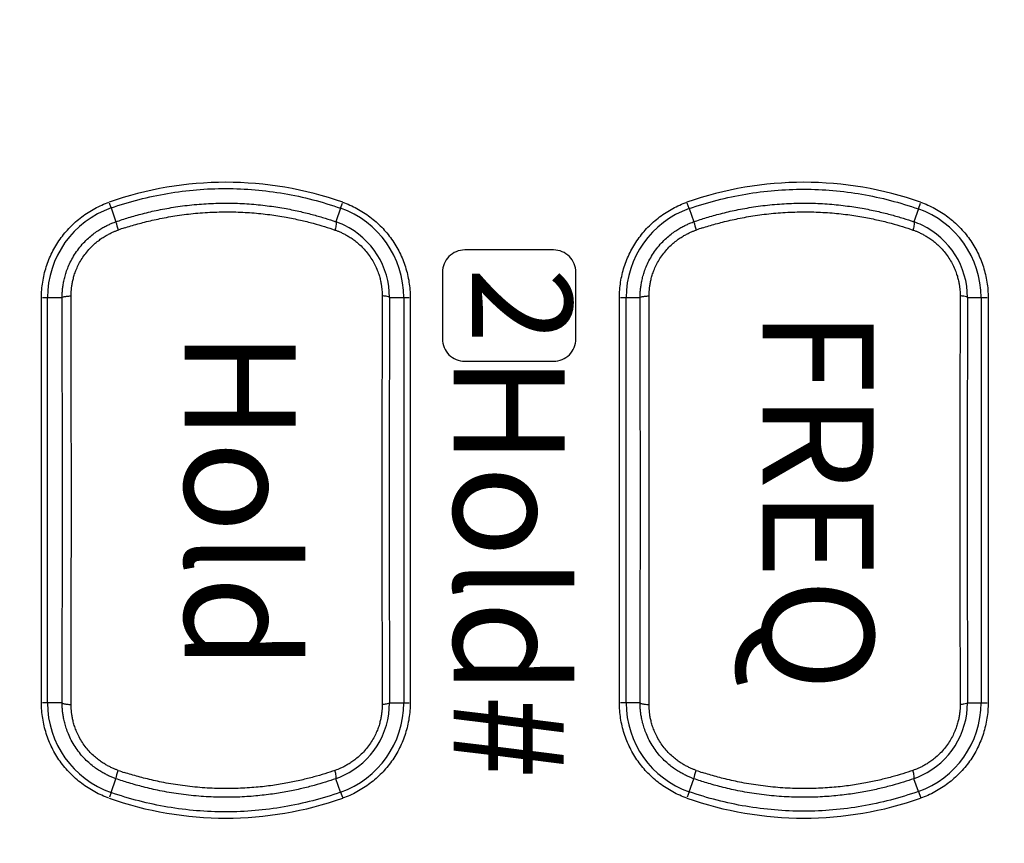
# Model space of a CAD drawing. Units: millimetres. Extents: x 0 to 828, y 10 to 570.
# Drawn here: x 112 to 130, y 325 to 339 of the extents above; entities that cross this region are included whole.
import ezdxf
from ezdxf.enums import TextEntityAlignment as Align

# ---------------------------------------------------------------- set-up
doc = ezdxf.new("R2010")
doc.units = ezdxf.units.MM
doc.layers.add('1寸法線', color=140, linetype='Continuous', lineweight=15)
doc.layers.add('TEXT1', color=7, linetype='Continuous')
doc.layers.add('TEXT2', color=4, linetype='Continuous')
doc.styles.add('F1', font='sanssb__.ttf')
doc.styles.add('SAN2', font='sanss___.ttf', dxfattribs={"height": 2})
doc.styles.get("Standard").update_dxf_attribs({"font": 'romans.shx', "bigfont": 'bigfont.shx'})
doc.dimstyles.new('AM_JIS$0', dxfattribs={"dimtxt": 2.5, "dimasz": 2.5, "dimexe": 1, "dimexo": 1, "dimgap": 1, "dimtad": 3, "dimdsep": 46, "dimtxsty": 'STANDARD', "dimblk": 'OPEN', "dimcen": 0, "dimclrd": 256, "dimclre": 256, "dimclrt": 3, "dimadec": 0, "dimazin": 2, "dimtp": 0.2, "dimtm": 0.2, "dimtfac": 0.71, "dimtmove": 0, "dimatfit": 3, "dimldrblk": 'OPEN', "dimfxl": 1, "dimlwd": -1, "dimlwe": -1, "dimarcsym": 0})

# ---------------------------------------------------------------- blocks, each defined once
blk = doc.blocks.new('A$C70A049A5')
for p, q in [((132.356, 17.917), (139.644, 17.917)), ((132.356, 17.545), (132.356, 17.9)), ((139.644, 17.545), (139.644, 17.9)), ((130.761, 16.661), (130.658, 16.697)), ((130.761, 16.661), (130.992, 16.579)), ((141.239, 16.661), (141.008, 16.579)), ((141.239, 16.661), (141.342, 16.697)), ((130.756, 12.538), (130.992, 12.621)), ((141.244, 12.538), (141.008, 12.621)), ((130.756, 12.538), (130.658, 12.504)), ((141.244, 12.538), (141.342, 12.504)), ((132.356, 11.3), (132.356, 11.655)), ((139.644, 11.655), (139.644, 11.3)), ((139.644, 11.282), (132.356, 11.282)), ((132.356, 7.517), (139.644, 7.517)), ((132.356, 7.145), (132.356, 7.5)), ((139.644, 7.145), (139.644, 7.5)), ((130.749, 6.265), (130.658, 6.297)), ((130.749, 6.265), (130.992, 6.179)), ((141.251, 6.265), (141.008, 6.179)), ((141.251, 6.265), (141.342, 6.297)), ((130.744, 2.134), (130.658, 2.104)), ((130.744, 2.134), (130.992, 2.221)), ((141.256, 2.134), (141.008, 2.221)), ((141.256, 2.134), (141.342, 2.104)), ((132.356, 0.9), (132.356, 1.255)), ((139.644, 1.255), (139.644, 0.9)), ((139.644, 0.882), (132.356, 0.882))]:
    blk.add_line(p, q)
for centre, radius, start, end in [((132.356, 16.098), 1.691, 90.01, 160.5806), ((139.644, 16.098), 1.691, 19.4194, 89.99), ((132.353, 16.104), 1.441, 89.8757, 154.3552), ((136, 1402.122), 1384.581, 269.849201, 270.150799), ((139.647, 16.104), 1.441, 25.5395, 90.1243), ((136, 1337.41), 1320.002, 269.840528, 270.159472), ((136.631, 14.6), 6.348, 160.6577, 199.3423), ((132.345, 16.107), 1.433, 154.2998, 160.7499), ((139.655, 16.107), 1.433, 19.2517, 25.5929), ((135.369, 14.6), 6.348, 340.6577, 19.3423), ((136.71, 14.59), 5.893, 197.9492, 199.0729), ((135.29, 14.59), 5.893, 340.9272, 342.085), ((132.355, 13.097), 1.443, 199.2534, 199.6257), ((139.647, 13.096), 1.441, 339.5977, 340.7469), ((132.356, 13.098), 1.695, 199.2875, 269.99), ((139.644, 13.098), 1.695, 270.01, 340.7125), ((136, -1506.574), 1518.394, 89.861362, 90.138638), ((136, -1438.232), 1449.891, 89.855993, 90.144007), ((132.356, 5.698), 1.704, 90.01, 160.5806), ((139.644, 5.698), 1.704, 19.4194, 89.99), ((132.353, 5.704), 1.441, 89.8756, 154.3564), ((136, 1391.549), 1384.409, 269.849182, 270.150818), ((139.647, 5.704), 1.441, 25.5394, 90.1243), ((136, 1326.853), 1319.845, 269.840509, 270.159491), ((136.631, 4.2), 6.348, 160.6577, 199.3423), ((132.345, 5.707), 1.433, 154.3009, 160.7499), ((139.655, 5.707), 1.433, 19.2518, 25.5928), ((135.369, 4.2), 6.348, 340.6577, 19.3423), ((136.71, 4.19), 5.893, 197.9492, 199.0729), ((135.29, 4.19), 5.893, 340.9272, 342.085), ((132.356, 2.698), 1.708, 199.2875, 269.99), ((132.355, 2.697), 1.443, 199.2534, 199.6257), ((139.644, 2.698), 1.708, 270.01, 340.7125), ((139.647, 2.696), 1.441, 339.5979, 340.7469), ((136, -1516.767), 1518.187, 89.861343, 90.138657), ((136, -1448.444), 1449.703, 89.855975, 90.144025)]:
    blk.add_arc(centre, radius, start, end)
for points, knots in [([(130.641, 16.702), (130.672, 16.79), (130.748, 16.962), (130.9, 17.198), (131.085, 17.409), (131.301, 17.589), (131.542, 17.733), (131.803, 17.838), (132.076, 17.903), (132.263, 17.917), (132.356, 17.917)], [0, 0, 0, 0, 0.27964, 0.559753, 0.839635, 1.119131, 1.398641, 1.67855, 1.95861, 2.238017, 2.238017, 2.238017, 2.238017]), ([(139.644, 17.917), (139.737, 17.917), (139.924, 17.903), (140.197, 17.838), (140.458, 17.733), (140.699, 17.589), (140.915, 17.409), (141.1, 17.198), (141.252, 16.962), (141.328, 16.79), (141.359, 16.702)], [0, 0, 0, 0, 0.279448, 0.559499, 0.839394, 1.118952, 1.398561, 1.678551, 1.958642, 2.238017, 2.238017, 2.238017, 2.238017]), ([(132.356, 17.789), (133.166, 17.79), (134.785, 17.79), (137.215, 17.79), (138.834, 17.79), (139.644, 17.789)], [0, 0, 0, 0, 2.429457, 4.858915, 7.288369, 7.288369, 7.288369, 7.288369]), ([(132.356, 17.545), (132.349, 17.545), (132.339, 17.517), (132.331, 17.477), (132.327, 17.436), (132.326, 17.413)], [0, 0, 0, 0, 0.0213774, 0.0690783, 0.1377047, 0.1377047, 0.1377047, 0.1377047]), ([(139.644, 17.545), (139.651, 17.545), (139.661, 17.517), (139.669, 17.477), (139.673, 17.436), (139.674, 17.413)], [0, 0, 0, 0, 0.0213774, 0.0690782, 0.1377046, 0.1377046, 0.1377046, 0.1377046]), ([(131.141, 16.564), (131.146, 16.581), (131.159, 16.615), (131.182, 16.669), (131.209, 16.727), (131.243, 16.789), (131.284, 16.855), (131.333, 16.925), (131.394, 16.998), (131.466, 17.072), (131.55, 17.146), (131.644, 17.213), (131.742, 17.271), (131.839, 17.316), (131.929, 17.35), (132.012, 17.374), (132.087, 17.391), (132.156, 17.402), (132.218, 17.409), (132.274, 17.413), (132.309, 17.413), (132.326, 17.413)], [0, 0, 0, 0, 0.052047, 0.110026, 0.174228, 0.244962, 0.322392, 0.407043, 0.501027, 0.605899, 0.718841, 0.83568, 0.951338, 1.05946, 1.155449, 1.240768, 1.317657, 1.386909, 1.449127, 1.505005, 1.555483, 1.555483, 1.555483, 1.555483]), ([(139.674, 17.413), (139.691, 17.413), (139.727, 17.413), (139.784, 17.409), (139.847, 17.402), (139.916, 17.391), (139.991, 17.374), (140.072, 17.35), (140.159, 17.317), (140.252, 17.274), (140.348, 17.218), (140.441, 17.152), (140.528, 17.078), (140.604, 17.001), (140.666, 16.925), (140.717, 16.854), (140.758, 16.787), (140.792, 16.725), (140.819, 16.667), (140.841, 16.614), (140.854, 16.581), (140.859, 16.564)], [0, 0, 0, 0, 0.051224, 0.10819, 0.171401, 0.241131, 0.317565, 0.401172, 0.493847, 0.597121, 0.708706, 0.824943, 0.941057, 1.050531, 1.148296, 1.235296, 1.313586, 1.384013, 1.447252, 1.50414, 1.555483, 1.555483, 1.555483, 1.555483]), ([(130.756, 12.538), (130.699, 12.703), (130.597, 13.039), (130.488, 13.553), (130.422, 14.075), (130.4, 14.6), (130.423, 15.125), (130.49, 15.647), (130.601, 16.16), (130.703, 16.496), (130.761, 16.661)], [0, 0, 0, 0, 0.524905, 1.05028, 1.57542, 2.100537, 2.625598, 3.150608, 3.67575, 4.200365, 4.200365, 4.200365, 4.200365]), ([(141.239, 16.661), (141.297, 16.496), (141.399, 16.16), (141.51, 15.647), (141.577, 15.125), (141.6, 14.6), (141.578, 14.075), (141.512, 13.553), (141.403, 13.039), (141.301, 12.703), (141.244, 12.538)], [0, 0, 0, 0, 0.524613, 1.049777, 1.574786, 2.099855, 2.624959, 3.150097, 3.675452, 4.200365, 4.200365, 4.200365, 4.200365]), ([(130.992, 12.621), (130.966, 12.696), (130.914, 12.856), (130.843, 13.109), (130.777, 13.392), (130.722, 13.702), (130.68, 14.034), (130.658, 14.377), (130.655, 14.721), (130.671, 15.058), (130.705, 15.379), (130.752, 15.674), (130.806, 15.938), (130.865, 16.173), (130.926, 16.384), (130.97, 16.516), (130.992, 16.579)], [0, 0, 0, 0, 0.240267, 0.502106, 0.79065, 1.108784, 1.447959, 1.794109, 2.140193, 2.479394, 2.805207, 3.106673, 3.375433, 3.615379, 3.832451, 4.033075, 4.033075, 4.033075, 4.033075]), ([(131.104, 12.774), (131.092, 12.812), (131.054, 12.933), (130.995, 13.146), (130.931, 13.424), (130.877, 13.73), (130.837, 14.057), (130.815, 14.395), (130.812, 14.734), (130.828, 15.066), (130.861, 15.382), (130.906, 15.673), (130.959, 15.933), (131.017, 16.165), (131.077, 16.372), (131.119, 16.502), (131.141, 16.564)], [0, 0, 0, 0, 0.120858, 0.37863, 0.662843, 0.976277, 1.31047, 1.651506, 1.992375, 2.326533, 2.647554, 2.944572, 3.20933, 3.445626, 3.659291, 3.85669, 3.85669, 3.85669, 3.85669]), ([(130.992, 16.579), (130.996, 16.587), (131.028, 16.588), (131.074, 16.582), (131.117, 16.571), (131.141, 16.564)], [0, 0, 0, 0, 0.0245919, 0.077519, 0.152344, 0.152344, 0.152344, 0.152344]), ([(141.008, 16.579), (141.004, 16.587), (140.972, 16.588), (140.926, 16.582), (140.883, 16.571), (140.859, 16.564)], [0, 0, 0, 0, 0.0245919, 0.077519, 0.1523439, 0.1523439, 0.1523439, 0.1523439]), ([(140.859, 16.564), (140.88, 16.504), (140.922, 16.377), (140.98, 16.176), (141.036, 15.953), (141.087, 15.707), (141.132, 15.435), (141.166, 15.138), (141.186, 14.818), (141.188, 14.48), (141.17, 14.13), (141.131, 13.783), (141.075, 13.455), (141.009, 13.162), (140.948, 12.941), (140.909, 12.817), (140.897, 12.777)], [0, 0, 0, 0, 0.191289, 0.400148, 0.62901, 0.880076, 1.155255, 1.455178, 1.777416, 2.116855, 2.468226, 2.825891, 3.16575, 3.464383, 3.72886, 3.853167, 3.853167, 3.853167, 3.853167]), ([(141.008, 16.579), (141.029, 16.518), (141.072, 16.389), (141.132, 16.185), (141.189, 15.959), (141.242, 15.709), (141.287, 15.433), (141.322, 15.131), (141.343, 14.806), (141.345, 14.463), (141.326, 14.109), (141.287, 13.756), (141.229, 13.423), (141.161, 13.125), (141.088, 12.862), (141.035, 12.699), (141.008, 12.621)], [0, 0, 0, 0, 0.194416, 0.406609, 0.639013, 0.893879, 1.173182, 1.477583, 1.804665, 2.149301, 2.505962, 2.868955, 3.213904, 3.517081, 3.785724, 4.033067, 4.033067, 4.033067, 4.033067]), ([(130.992, 12.621), (130.997, 12.616), (131.027, 12.634), (131.072, 12.638), (131.116, 12.656), (131.141, 12.665)], [0, 0, 0, 0, 0.0209903, 0.0761957, 0.1551908, 0.1551908, 0.1551908, 0.1551908]), ([(132.356, 11.655), (132.336, 11.655), (132.295, 11.655), (132.229, 11.659), (132.156, 11.668), (132.077, 11.681), (131.991, 11.7), (131.898, 11.727), (131.798, 11.764), (131.691, 11.814), (131.581, 11.877), (131.473, 11.952), (131.374, 12.036), (131.287, 12.124), (131.215, 12.209), (131.157, 12.291), (131.109, 12.367), (131.07, 12.438), (131.039, 12.503), (131.015, 12.561), (131.001, 12.596), (130.995, 12.612)], [0, 0, 0, 0, 0.059077, 0.124854, 0.197673, 0.27775, 0.365471, 0.461545, 0.568064, 0.686623, 0.814574, 0.947707, 1.080286, 1.205132, 1.316699, 1.415981, 1.505243, 1.585627, 1.658045, 1.723307, 1.77282, 1.77282, 1.77282, 1.77282]), ([(132.326, 11.816), (132.309, 11.816), (132.273, 11.817), (132.216, 11.82), (132.153, 11.827), (132.084, 11.839), (132.009, 11.856), (131.928, 11.879), (131.841, 11.912), (131.748, 11.956), (131.653, 12.011), (131.559, 12.077), (131.472, 12.151), (131.397, 12.228), (131.335, 12.303), (131.284, 12.374), (131.243, 12.441), (131.209, 12.504), (131.181, 12.561), (131.159, 12.614), (131.147, 12.648), (131.141, 12.665)], [0, 0, 0, 0, 0.051283, 0.108347, 0.171591, 0.241301, 0.317655, 0.401132, 0.493694, 0.596931, 0.708463, 0.824509, 0.940291, 1.049428, 1.146915, 1.233743, 1.312039, 1.382616, 1.446091, 1.503258, 1.554889, 1.554889, 1.554889, 1.554889]), ([(140.998, 12.594), (140.994, 12.584), (140.983, 12.554), (140.961, 12.502), (140.929, 12.436), (140.89, 12.365), (140.843, 12.29), (140.786, 12.211), (140.717, 12.129), (140.635, 12.044), (140.539, 11.961), (140.432, 11.885), (140.32, 11.819), (140.208, 11.767), (140.104, 11.728), (140.008, 11.7), (139.921, 11.68), (139.842, 11.667), (139.77, 11.659), (139.705, 11.655), (139.664, 11.655), (139.644, 11.655)], [0, 0, 0, 0, 0.030596, 0.096864, 0.170121, 0.250617, 0.338725, 0.435158, 0.542, 0.660773, 0.788776, 0.921889, 1.05435, 1.178928, 1.290165, 1.389135, 1.478042, 1.558023, 1.630015, 1.694798, 1.753288, 1.753288, 1.753288, 1.753288]), ([(140.859, 12.665), (140.853, 12.648), (140.84, 12.614), (140.818, 12.56), (140.79, 12.502), (140.756, 12.44), (140.716, 12.374), (140.666, 12.305), (140.607, 12.232), (140.535, 12.158), (140.451, 12.085), (140.359, 12.018), (140.261, 11.96), (140.164, 11.914), (140.073, 11.88), (139.99, 11.855), (139.914, 11.838), (139.845, 11.827), (139.783, 11.82), (139.727, 11.817), (139.691, 11.816), (139.674, 11.816)], [0, 0, 0, 0, 0.05217, 0.110217, 0.174429, 0.245104, 0.322383, 0.406724, 0.500071, 0.603894, 0.715702, 0.831745, 0.94721, 1.055708, 1.152388, 1.238374, 1.315764, 1.385391, 1.447913, 1.504115, 1.554889, 1.554889, 1.554889, 1.554889]), ([(141.008, 12.621), (141.003, 12.616), (140.973, 12.634), (140.928, 12.638), (140.884, 12.656), (140.859, 12.665)], [0, 0, 0, 0, 0.0209903, 0.0761958, 0.155191, 0.155191, 0.155191, 0.155191]), ([(132.356, 11.282), (132.263, 11.282), (132.076, 11.297), (131.802, 11.362), (131.542, 11.467), (131.301, 11.611), (131.085, 11.791), (130.9, 12.002), (130.748, 12.238), (130.672, 12.41), (130.641, 12.497)], [0, 0, 0, 0, 0.279594, 0.559732, 0.839647, 1.119164, 1.398691, 1.678594, 1.958626, 2.238017, 2.238017, 2.238017, 2.238017]), ([(141.359, 12.497), (141.328, 12.41), (141.252, 12.238), (141.1, 12.002), (140.915, 11.791), (140.699, 11.611), (140.458, 11.467), (140.197, 11.362), (139.924, 11.297), (139.737, 11.282), (139.644, 11.282)], [0, 0, 0, 0, 0.279701, 0.559796, 0.839618, 1.119037, 1.398486, 1.678377, 1.958485, 2.238017, 2.238017, 2.238017, 2.238017]), ([(132.356, 11.655), (132.347, 11.656), (132.339, 11.692), (132.33, 11.739), (132.327, 11.789), (132.326, 11.816)], [0, 0, 0, 0, 0.0254752, 0.0840825, 0.1662471, 0.1662471, 0.1662471, 0.1662471]), ([(139.644, 11.655), (139.653, 11.656), (139.661, 11.692), (139.67, 11.739), (139.673, 11.789), (139.674, 11.816)], [0, 0, 0, 0, 0.0254753, 0.0840826, 0.1662472, 0.1662472, 0.1662472, 0.1662472]), ([(139.644, 11.403), (138.834, 11.403), (137.215, 11.403), (134.785, 11.403), (133.166, 11.403), (132.356, 11.403)], [0, 0, 0, 0, 2.429458, 4.858916, 7.288371, 7.288371, 7.288371, 7.288371]), ([(130.641, 6.302), (130.672, 6.39), (130.748, 6.562), (130.9, 6.798), (131.085, 7.009), (131.301, 7.189), (131.542, 7.333), (131.803, 7.438), (132.076, 7.503), (132.263, 7.517), (132.356, 7.517)], [0, 0, 0, 0, 0.27964, 0.559753, 0.839635, 1.119131, 1.398641, 1.67855, 1.95861, 2.238017, 2.238017, 2.238017, 2.238017]), ([(139.644, 7.517), (139.737, 7.517), (139.924, 7.503), (140.197, 7.438), (140.458, 7.333), (140.699, 7.189), (140.915, 7.009), (141.1, 6.798), (141.252, 6.562), (141.328, 6.39), (141.359, 6.302)], [0, 0, 0, 0, 0.279448, 0.5595, 0.839395, 1.118952, 1.398561, 1.678551, 1.958642, 2.238017, 2.238017, 2.238017, 2.238017]), ([(132.356, 7.402), (133.166, 7.402), (134.785, 7.402), (137.215, 7.402), (138.834, 7.402), (139.644, 7.402)], [0, 0, 0, 0, 2.429459, 4.858918, 7.288373, 7.288373, 7.288373, 7.288373]), ([(132.356, 7.145), (132.349, 7.145), (132.339, 7.117), (132.331, 7.077), (132.327, 7.036), (132.326, 7.013)], [0, 0, 0, 0, 0.0213774, 0.0690783, 0.1377048, 0.1377048, 0.1377048, 0.1377048]), ([(139.644, 7.145), (139.651, 7.145), (139.661, 7.117), (139.669, 7.077), (139.673, 7.036), (139.674, 7.013)], [0, 0, 0, 0, 0.0213774, 0.0690782, 0.1377047, 0.1377047, 0.1377047, 0.1377047]), ([(131.141, 6.164), (131.146, 6.181), (131.159, 6.215), (131.182, 6.269), (131.209, 6.327), (131.243, 6.389), (131.284, 6.455), (131.333, 6.525), (131.394, 6.598), (131.466, 6.672), (131.55, 6.746), (131.644, 6.813), (131.742, 6.871), (131.838, 6.916), (131.929, 6.95), (132.012, 6.974), (132.087, 6.991), (132.156, 7.002), (132.218, 7.009), (132.274, 7.013), (132.309, 7.013), (132.326, 7.013)], [0, 0, 0, 0, 0.052036, 0.110005, 0.174197, 0.244922, 0.322341, 0.40698, 0.50095, 0.60581, 0.71875, 0.835597, 0.951273, 1.059417, 1.155425, 1.240757, 1.317655, 1.386911, 1.449129, 1.505005, 1.555482, 1.555482, 1.555482, 1.555482]), ([(139.674, 7.013), (139.691, 7.013), (139.727, 7.013), (139.784, 7.009), (139.847, 7.002), (139.916, 6.991), (139.991, 6.974), (140.072, 6.95), (140.159, 6.917), (140.252, 6.874), (140.348, 6.818), (140.441, 6.752), (140.528, 6.678), (140.604, 6.601), (140.666, 6.525), (140.717, 6.454), (140.758, 6.387), (140.792, 6.325), (140.819, 6.267), (140.841, 6.214), (140.854, 6.181), (140.859, 6.164)], [0, 0, 0, 0, 0.051214, 0.10817, 0.171371, 0.24109, 0.317515, 0.401109, 0.493768, 0.597031, 0.708612, 0.824857, 0.940988, 1.050484, 1.148268, 1.235284, 1.313582, 1.384013, 1.447252, 1.50414, 1.555483, 1.555483, 1.555483, 1.555483]), ([(130.744, 2.134), (130.686, 2.3), (130.585, 2.636), (130.475, 3.151), (130.409, 3.674), (130.387, 4.2), (130.41, 4.726), (130.478, 5.249), (130.588, 5.764), (130.691, 6.1), (130.749, 6.265)], [0, 0, 0, 0, 0.525977, 1.052424, 1.578634, 2.104824, 2.630958, 3.15704, 3.683253, 4.20894, 4.20894, 4.20894, 4.20894]), ([(141.251, 6.265), (141.309, 6.1), (141.412, 5.764), (141.522, 5.249), (141.59, 4.726), (141.613, 4.2), (141.591, 3.674), (141.525, 3.151), (141.415, 2.636), (141.314, 2.3), (141.256, 2.134)], [0, 0, 0, 0, 0.525685, 1.05192, 1.578, 2.104143, 2.63032, 3.156529, 3.682955, 4.20894, 4.20894, 4.20894, 4.20894]), ([(130.992, 2.221), (130.966, 2.296), (130.914, 2.456), (130.843, 2.709), (130.777, 2.992), (130.722, 3.302), (130.68, 3.634), (130.658, 3.977), (130.655, 4.321), (130.671, 4.658), (130.705, 4.979), (130.752, 5.274), (130.806, 5.538), (130.865, 5.773), (130.926, 5.984), (130.97, 6.116), (130.992, 6.179)], [0, 0, 0, 0, 0.240272, 0.502114, 0.790661, 1.108798, 1.447975, 1.794124, 2.140208, 2.479406, 2.805215, 3.106677, 3.375434, 3.615379, 3.83245, 4.033075, 4.033075, 4.033075, 4.033075]), ([(131.104, 2.374), (131.092, 2.412), (131.054, 2.533), (130.995, 2.746), (130.931, 3.024), (130.877, 3.33), (130.837, 3.657), (130.815, 3.995), (130.812, 4.334), (130.828, 4.666), (130.861, 4.982), (130.906, 5.273), (130.959, 5.533), (131.017, 5.765), (131.077, 5.972), (131.119, 6.102), (131.141, 6.164)], [0, 0, 0, 0, 0.12086, 0.378636, 0.662851, 0.976288, 1.310483, 1.651519, 1.992387, 2.326542, 2.647559, 2.944573, 3.209328, 3.445622, 3.659288, 3.856688, 3.856688, 3.856688, 3.856688]), ([(130.992, 6.179), (130.996, 6.187), (131.028, 6.188), (131.074, 6.182), (131.117, 6.171), (131.141, 6.164)], [0, 0, 0, 0, 0.0245919, 0.077519, 0.152344, 0.152344, 0.152344, 0.152344]), ([(141.008, 6.179), (141.004, 6.187), (140.972, 6.188), (140.926, 6.182), (140.883, 6.171), (140.859, 6.164)], [0, 0, 0, 0, 0.0245919, 0.077519, 0.1523439, 0.1523439, 0.1523439, 0.1523439]), ([(140.859, 6.164), (140.88, 6.104), (140.922, 5.977), (140.98, 5.776), (141.036, 5.553), (141.087, 5.307), (141.132, 5.035), (141.166, 4.738), (141.186, 4.418), (141.188, 4.08), (141.17, 3.73), (141.131, 3.383), (141.075, 3.055), (141.009, 2.762), (140.948, 2.541), (140.909, 2.417), (140.897, 2.377)], [0, 0, 0, 0, 0.191295, 0.40016, 0.629028, 0.880098, 1.155281, 1.455208, 1.777449, 2.116889, 2.468257, 2.825916, 3.165766, 3.46439, 3.728862, 3.853168, 3.853168, 3.853168, 3.853168]), ([(141.008, 6.179), (141.029, 6.118), (141.072, 5.989), (141.132, 5.785), (141.189, 5.559), (141.242, 5.309), (141.287, 5.033), (141.322, 4.731), (141.343, 4.406), (141.345, 4.063), (141.326, 3.709), (141.287, 3.356), (141.229, 3.023), (141.161, 2.725), (141.088, 2.462), (141.035, 2.299), (141.008, 2.221)], [0, 0, 0, 0, 0.194423, 0.406621, 0.639031, 0.893901, 1.173209, 1.477614, 1.804699, 2.149335, 2.505994, 2.86898, 3.21392, 3.517089, 3.785727, 4.033068, 4.033068, 4.033068, 4.033068]), ([(130.992, 2.221), (130.997, 2.216), (131.027, 2.234), (131.072, 2.238), (131.116, 2.256), (131.141, 2.265)], [0, 0, 0, 0, 0.0209903, 0.0761957, 0.1551908, 0.1551908, 0.1551908, 0.1551908]), ([(132.356, 1.255), (132.336, 1.255), (132.295, 1.255), (132.229, 1.259), (132.156, 1.268), (132.077, 1.281), (131.991, 1.3), (131.898, 1.327), (131.798, 1.364), (131.691, 1.414), (131.581, 1.477), (131.473, 1.552), (131.374, 1.636), (131.287, 1.724), (131.215, 1.809), (131.157, 1.891), (131.109, 1.967), (131.07, 2.038), (131.039, 2.103), (131.015, 2.161), (131.001, 2.196), (130.995, 2.212)], [0, 0, 0, 0, 0.059068, 0.124837, 0.197649, 0.277718, 0.36543, 0.461493, 0.567999, 0.686548, 0.814497, 0.947639, 1.080235, 1.2051, 1.316682, 1.415976, 1.505245, 1.58563, 1.658048, 1.723308, 1.77282, 1.77282, 1.77282, 1.77282]), ([(132.326, 1.416), (132.309, 1.416), (132.273, 1.417), (132.216, 1.42), (132.153, 1.427), (132.084, 1.439), (132.009, 1.456), (131.928, 1.479), (131.841, 1.512), (131.748, 1.556), (131.653, 1.611), (131.559, 1.677), (131.473, 1.751), (131.397, 1.828), (131.335, 1.903), (131.284, 1.974), (131.243, 2.041), (131.209, 2.104), (131.181, 2.161), (131.159, 2.214), (131.147, 2.248), (131.141, 2.265)], [0, 0, 0, 0, 0.051276, 0.108333, 0.17157, 0.241273, 0.31762, 0.401087, 0.493638, 0.596866, 0.708397, 0.82445, 0.940246, 1.049399, 1.1469, 1.233738, 1.31204, 1.382619, 1.446093, 1.503259, 1.554889, 1.554889, 1.554889, 1.554889]), ([(140.998, 2.194), (140.994, 2.184), (140.983, 2.154), (140.961, 2.102), (140.929, 2.036), (140.89, 1.965), (140.843, 1.89), (140.786, 1.811), (140.717, 1.729), (140.635, 1.644), (140.539, 1.561), (140.432, 1.485), (140.32, 1.419), (140.208, 1.367), (140.104, 1.328), (140.008, 1.3), (139.921, 1.28), (139.842, 1.267), (139.77, 1.259), (139.705, 1.255), (139.664, 1.255), (139.644, 1.255)], [0, 0, 0, 0, 0.030591, 0.09685, 0.1701, 0.250588, 0.338688, 0.43511, 0.541941, 0.660706, 0.788709, 0.921832, 1.054311, 1.178908, 1.290161, 1.389142, 1.478055, 1.558036, 1.630026, 1.694805, 1.753292, 1.753292, 1.753292, 1.753292]), ([(140.859, 2.265), (140.853, 2.248), (140.84, 2.214), (140.818, 2.16), (140.79, 2.102), (140.757, 2.04), (140.716, 1.974), (140.666, 1.905), (140.607, 1.832), (140.535, 1.758), (140.452, 1.685), (140.359, 1.618), (140.261, 1.56), (140.164, 1.514), (140.073, 1.48), (139.99, 1.455), (139.914, 1.438), (139.845, 1.427), (139.783, 1.42), (139.727, 1.417), (139.691, 1.416), (139.674, 1.416)], [0, 0, 0, 0, 0.052161, 0.110201, 0.174406, 0.245075, 0.322346, 0.406678, 0.500015, 0.603831, 0.715639, 0.831691, 0.947172, 1.055686, 1.15238, 1.238376, 1.31577, 1.385398, 1.447918, 1.504117, 1.554889, 1.554889, 1.554889, 1.554889]), ([(141.008, 2.221), (141.003, 2.216), (140.973, 2.234), (140.928, 2.238), (140.884, 2.256), (140.859, 2.265)], [0, 0, 0, 0, 0.0209903, 0.0761958, 0.155191, 0.155191, 0.155191, 0.155191]), ([(132.356, 0.882), (132.263, 0.882), (132.076, 0.897), (131.802, 0.962), (131.542, 1.067), (131.301, 1.211), (131.085, 1.391), (130.9, 1.602), (130.748, 1.838), (130.672, 2.01), (130.641, 2.097)], [0, 0, 0, 0, 0.279594, 0.559732, 0.839647, 1.119164, 1.398691, 1.678593, 1.958626, 2.238017, 2.238017, 2.238017, 2.238017]), ([(141.359, 2.097), (141.328, 2.01), (141.252, 1.838), (141.1, 1.602), (140.915, 1.391), (140.699, 1.211), (140.458, 1.067), (140.197, 0.962), (139.924, 0.897), (139.737, 0.882), (139.644, 0.882)], [0, 0, 0, 0, 0.279701, 0.559796, 0.839618, 1.119037, 1.398486, 1.678377, 1.958485, 2.238017, 2.238017, 2.238017, 2.238017]), ([(132.356, 1.255), (132.347, 1.256), (132.339, 1.292), (132.33, 1.339), (132.327, 1.389), (132.326, 1.416)], [0, 0, 0, 0, 0.0254752, 0.0840825, 0.1662471, 0.1662471, 0.1662471, 0.1662471]), ([(139.644, 1.255), (139.653, 1.256), (139.661, 1.292), (139.67, 1.339), (139.673, 1.389), (139.674, 1.416)], [0, 0, 0, 0, 0.0254753, 0.0840826, 0.1662472, 0.1662472, 0.1662472, 0.1662472]), ([(139.644, 0.991), (138.834, 0.99), (137.215, 0.99), (134.785, 0.99), (133.166, 0.99), (132.356, 0.991)], [0, 0, 0, 0, 2.429459, 4.858919, 7.288375, 7.288375, 7.288375, 7.288375])]:
    blk.add_open_spline(points, degree=3, knots=knots)
blk = doc.blocks.new('_Open')
at = {"color": 0, "linetype": 'ByBlock', "lineweight": -2}
for p, q in [((-1, 0.1667), (0, 0)), ((-1, -0.1667), (0, 0)), ((0, 0), (-1, 0))]:
    blk.add_line(p, q, dxfattribs=at)
blk = doc.blocks.new('*D67')
at = {"layer": '1寸法線', "transparency": 16777216}
for p, q in [((124.208, 503.335), (59.385, 503.335)), ((60.385, 500.835), (60.385, 237.835)), ((124.208, 235.335), (59.385, 235.335))]:
    blk.add_line(p, q, dxfattribs=at)
at = {"layer": 'Defpoints', "color": 0, "transparency": 16777216}
for p in [(125.208, 503.335), (60.385, 235.335), (125.208, 235.335)]:
    blk.add_point(p, dxfattribs=at)
at = {"layer": '1寸法線', "transparency": 16777216, "xscale": 2.5, "yscale": 2.5, "zscale": 2.5}
for p, rotation in [((60.385, 503.335), 90), ((60.385, 235.335), 270)]:
    blk.add_blockref('_Open', p, dxfattribs=dict(at, rotation=rotation))
at = {"layer": '1寸法線', "color": 3, "transparency": 16777216, "insert": (58.135, 369.335), "char_height": 2.5, "attachment_point": 5, "rotation": 90}
blk.add_mtext('268', dxfattribs=at)
blk = doc.blocks.new('*D70')
at = {"layer": '1寸法線', "transparency": 16777216}
for p, q in [((166.07, 338.335), (166.07, 222.335)), ((84.465, 272.435), (84.465, 222.335)), ((86.965, 223.335), (163.57, 223.335))]:
    blk.add_line(p, q, dxfattribs=at)
at = {"layer": 'Defpoints', "color": 0, "transparency": 16777216}
for p in [(166.07, 339.335), (84.465, 273.435), (166.07, 223.335)]:
    blk.add_point(p, dxfattribs=at)
at = {"layer": '1寸法線', "transparency": 16777216, "xscale": 2.5, "yscale": 2.5, "zscale": 2.5, "rotation": 180}
blk.add_blockref('_Open', (84.465, 223.335), dxfattribs=at)
at = {"layer": '1寸法線', "transparency": 16777216, "xscale": 2.5, "yscale": 2.5, "zscale": 2.5}
blk.add_blockref('_Open', (166.07, 223.335), dxfattribs=at)
at = {"layer": '1寸法線', "color": 3, "transparency": 16777216, "insert": (125.268, 225.585), "char_height": 2.5, "attachment_point": 5}
blk.add_mtext('81.6', dxfattribs=at)

msp = doc.modelspace()

# ---------------------------------------------------------------- linework, layer by layer
at = {"layer": 'TEXT2', "ltscale": 0.5}
msp.add_lwpolyline([(119.568, 334.935), (119.568, 333.735, 0.414214), (119.968, 333.335), (121.568, 333.335, 0.414214), (121.968, 333.735), (121.968, 334.935, 0.414214), (121.568, 335.335), (119.968, 335.335, 0.414214)], format="xyb", close=True, dxfattribs=at)

# ---------------------------------------------------------------- block references
at = {"ltscale": 0.5, "rotation": 270}
msp.add_blockref('A$C70A049A5', (111.47, 466.835), dxfattribs=at)

# ---------------------------------------------------------------- texts
at = {"layer": 'TEXT1'}
for s, style, p in [('FREQ', 'SAN2', (126.068, 330.835)), ('Hold', 'F1', (115.668, 330.835))]:
    msp.add_text(s, height=2, rotation=270, dxfattribs=dict(at, style=style)).set_placement(p, align=Align.MIDDLE)
at = {"layer": 'TEXT2', "style": 'F1'}
msp.add_text('2', height=1.8, rotation=270, dxfattribs=at).set_placement((120.768, 334.335), align=Align.MIDDLE)
at = {"layer": 'TEXT2', "style": 'SAN2'}
msp.add_text('Hold#', height=2, rotation=270, dxfattribs=at).set_placement((119.768, 329.635), align=Align.CENTER)

# ---------------------------------------------------------------- dimensions: what is measured, and where the dimension line sits
at = {"layer": '1寸法線'}
for base, p1, p2, angle, picture, middle in [((60.385, 235.335), (125.208, 503.335), (125.208, 235.335), 90, '*D67', (58.135, 369.335)), ((166.07, 223.335), (84.465, 273.435), (166.07, 339.335), 0, '*D70', (125.268, 225.585))]:
    dim = msp.add_linear_dim(base=base, p1=p1, p2=p2, angle=angle, dimstyle='AM_JIS$0', override={"dimdec": 1, "dimfxl": 0.18}, dxfattribs=at)
    dim.commit()
    dim.dimension.update_dxf_attribs({"geometry": picture, "text_midpoint": middle})

doc.saveas('drawing.dxf')
